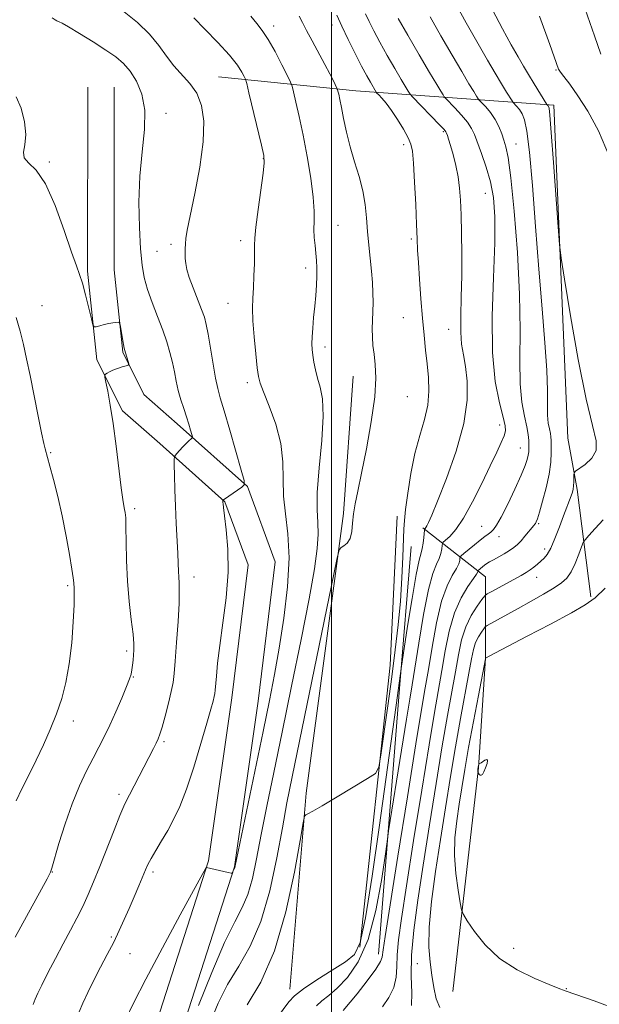
# Model space of a CAD drawing. Extents: x 2167300 to 2170200, y 317300 to 320200.
# Drawn here: x 2168911 to 2169077, y 318563 to 318845 of the extents above; entities that cross this region are included whole.
import ezdxf

# ---------------------------------------------------------------- set-up
doc = ezdxf.new("R2010")
doc.units = 0
doc.header["$MEASUREMENT"] = 0
for name, color, linetype, lineweight in [('32000', 7, 'Continuous', 0), ('DTM HARD BREAKLINE', 7, 'Continuous', 0), ('DTM SPOT ELEVATION', 2, 'Continuous', 13), ('INDEX CONTOUR', 41, 'Continuous', 13), ('INTERMEDIATE CONTOUR', 44, 'Continuous', 0)]:
    doc.layers.add(name, color=color, linetype=linetype, lineweight=lineweight)

msp = doc.modelspace()

# ---------------------------------------------------------------- linework, layer by layer
at = {"layer": '32000', "flags": 128}
msp.add_lwpolyline([(2169000, 317500), (2169000, 320000)], dxfattribs=at)
at = {"layer": 'DTM HARD BREAKLINE', "extrusion": (0.4781581242524646, -0.0268753455361935, 0.8778624744307477), "elevation": 1029677.739261976, "flags": 128}
msp.add_lwpolyline([(439796.7053540248, -1884789.937296649), (439877.7065010811, -1884794.677199133), (439920.4032105533, -1884794.25958658)], dxfattribs=at)
at = {"layer": 'DTM HARD BREAKLINE', "extrusion": (-0.8952352814782738, 0.08956195631722251, 0.4365002254033187), "elevation": -1912690.771137228, "flags": 128}
msp.add_lwpolyline([(-532911.8557241176, 929371.4661107206), (-532988.0496360078, 929367.9093859812), (-533028.831204975, 929366.275515554)], dxfattribs=at)
at = {"layer": 'DTM HARD BREAKLINE'}
for points in [[(2169074.21, 318679.82, 1277.87), (2169070.23, 318710.48, 1274.27), (2169067.57, 318725.15, 1273.47), (2169063.63, 318820.45, 1274.41), (2169006.98, 318824.48, 1262.81), (2168967.66, 318828.5, 1256.81)], [(2169107.95, 318458.26, 1270.54), (2169096.62, 318448.94, 1270.48), (2169083.95, 318441.61, 1269.54), (2169063.29, 318436.29, 1268.94), (2169043.29, 318434.31, 1268.28), (2169015.97, 318434.99, 1267.28), (2168990.64, 318442.33, 1265.54), (2168976.65, 318447, 1264.54), (2168960.66, 318459.01, 1262.81), (2168948.67, 318475.01, 1261.54), (2168940.68, 318493.01, 1260.15), (2168938.69, 318510.34, 1260.21), (2168947.38, 318550.32, 1259.41), (2168964.74, 318604.3, 1257.95), (2168971.43, 318650.95, 1256.81), (2168976.11, 318688.94, 1256.61), (2168969.46, 318706.94, 1256.08), (2168950.81, 318723.61, 1253.41), (2168940.15, 318732.95, 1252.28), (2168932.82, 318747.61, 1251.88), (2168930.17, 318772.94, 1252.21), (2168930.2, 318825.59, 1252.75)], [(2169103.12, 318464.13, 1270.54), (2169092.27, 318455.21, 1270.48), (2169081.05, 318448.71, 1269.54), (2169061.96, 318443.8, 1268.94), (2169043.01, 318441.92, 1268.28), (2169017.14, 318442.56, 1267.28), (2168992.9, 318449.59, 1265.54), (2168980.23, 318453.82, 1264.54), (2168966.09, 318464.44, 1262.81), (2168955.27, 318478.88, 1261.54), (2168948.1, 318495.03, 1260.15), (2168946.38, 318509.96, 1260.21), (2168954.73, 318548.34, 1259.41), (2168972.17, 318602.58, 1257.95), (2168978.96, 318649.95, 1256.81), (2168983.88, 318689.84, 1256.61), (2168975.93, 318711.35, 1256.08), (2168955.85, 318729.3, 1253.41), (2168946.28, 318737.68, 1252.28), (2168940.24, 318749.77, 1251.88), (2168937.77, 318773.33, 1252.21), (2168937.8, 318825.59, 1252.75)], [(2168988.04, 318567.63, 1265.48), (2168992.74, 318623.61, 1263.81), (2169003.45, 318703.59, 1261.74), (2169006.13, 318742.91, 1261.28)], [(2169034.7, 318566.94, 1276.87), (2169042.06, 318630.92, 1280.07), (2169044.08, 318662.24, 1278.01), (2169044.09, 318685.57, 1272.87), (2169026.11, 318699.57, 1265.81)]]:
    msp.add_polyline3d(points, dxfattribs=at)
at = {"layer": 'DTM SPOT ELEVATION'}
for p in [(2168983.39, 318843.08, 1260.51), (2169000.08, 318843.36, 1263.41), (2169064.24, 318830.49, 1275.88), (2168952.64, 318818.12, 1254.53), (2169031.96, 318812.86, 1265.81), (2169020.66, 318809.13, 1263.59), (2169052.79, 318809.27, 1270.81), (2168980.48, 318805.07, 1257.93), (2168919.26, 318804.17, 1252.14), (2169044.04, 318795.15, 1267.12), (2169001.84, 318786.02, 1260.86), (2168954.04, 318780.61, 1255.6), (2168973.94, 318781.62, 1257.55), (2169022.84, 318782.1, 1263.74), (2168950.05, 318778.63, 1255.13), (2168992.6, 318773.83, 1259.58), (2168917.11, 318763.05, 1250.7), (2168970.39, 318763.75, 1257.23), (2169020.5, 318759.6, 1263.05), (2169033.52, 318756.32, 1265.3), (2168998.11, 318751.23, 1260.46), (2168975.93, 318741.05, 1257.6), (2169021.65, 318737, 1262.79), (2169048.06, 318728.95, 1267.42), (2168919.6, 318721, 1250.14), (2169053.99, 318722.37, 1269.23), (2168943.64, 318705.06, 1252.32), (2169059.23, 318700.7, 1272.17), (2169042.94, 318699.92, 1269.15), (2169047.92, 318697.04, 1270.67), (2169060.98, 318693.47, 1273.55), (2168960.64, 318685.48, 1254.6), (2169058.68, 318685.39, 1274.66), (2168924.49, 318683.04, 1249.77), (2168941.39, 318664.35, 1251.66), (2168943.23, 318656.87, 1252.09), (2168926.1, 318644.29, 1250.58), (2168952.03, 318638.37, 1254.25), (2168939.16, 318623.32, 1253.62), (2168920.12, 318601.14, 1252.06), (2168948.89, 318601.1, 1256.36), (2168936.97, 318582.53, 1255.74), (2168942.32, 318577.8, 1257.01), (2169052.11, 318579.27, 1278.54), (2169024.55, 318574.92, 1275.37), (2169067.16, 318567.71, 1278.07)]:
    msp.add_point(p, dxfattribs=at)
at = {"layer": 'INDEX CONTOUR', "flags": 128}
for points, elevation in [([(2168976.9149, 318845.833), (2168978.6229, 318843.7660000001), (2168980.169, 318841.7830000001), (2168981.84, 318839.2280000001), (2168983.807, 318835.713), (2168985.778, 318831.9230000001), (2168987.341, 318828.8141000001), (2168988.222, 318827.008), (2168988.676, 318825.8090000001), (2168989.091, 318824.186), (2168989.777, 318821.311), (2168990.7231, 318817.1500000001), (2168991.836, 318811.865), (2168993.008, 318805.7390000001), (2168994.053, 318799.5270000001), (2168994.766, 318794.1040000001), (2168995.018, 318790.1030000001), (2168994.987, 318787.1990000001), (2168994.928, 318784.8250000001), (2168995.0331, 318782.5210000001), (2168995.263, 318780.2421), (2168995.516, 318778.0510000001), (2168995.706, 318775.9669000001), (2168995.804, 318773.8580000001), (2168995.795, 318771.5510000001), (2168995.672, 318768.915), (2168995.456, 318765.9970000001), (2168995.176, 318762.883), (2168994.8671, 318759.6930000001), (2168994.588, 318756.6770000001), (2168994.4039, 318754.115), (2168994.365, 318752.175), (2168994.459, 318750.5810000001), (2168994.66, 318748.941), (2168994.951, 318746.958), (2168995.367, 318744.692), (2168995.957, 318742.2979000001), (2168996.705, 318739.763), (2168997.35, 318736.4280000001), (2168997.567, 318731.4670000001), (2168997.16, 318724.4670000001), (2168996.456, 318716.6540000001), (2168995.9111, 318709.6620000001), (2168995.8469, 318704.6730000001), (2168996.05, 318701.0560000001), (2168996.174, 318697.7230000001), (2168995.908, 318693.6140000001), (2168995.078, 318687.768), (2168993.546, 318679.2511000001), (2168991.267, 318667.6010000001), (2168988.564, 318654.24), (2168985.855, 318641.0640000001), (2168983.483, 318629.6020000001), (2168981.495, 318619.9389000001), (2168979.866, 318611.7930000001), (2168978.538, 318604.9220000001), (2168977.3299, 318599.2340000001), (2168976.025, 318594.6720000001), (2168974.411, 318590.9490000001), (2168972.27, 318586.8509000001), (2168969.388, 318580.9290000001), (2168965.726, 318572.3740000001), (2168961.949, 318562.9289000001)], 1260), ([(2169028.17, 318845.6940000001), (2169031.295, 318840.224), (2169034.464, 318834.7430000001), (2169037.244, 318829.991), (2169039.296, 318826.5410000001), (2169040.664, 318824.285), (2169041.491, 318822.9490000001), (2169041.947, 318822.235), (2169042.332, 318821.7500000001), (2169044.1, 318819.898), (2169045.496, 318818.2690000001), (2169046.845, 318816.344), (2169047.9, 318814.2779), (2169048.692, 318812.2290000001), (2169049.32, 318810.356), (2169049.887, 318808.5330000001), (2169050.499, 318805.486), (2169051.267, 318799.6559000001), (2169052.234, 318790.094), (2169053.177, 318778.2940000001), (2169053.804, 318766.361), (2169053.938, 318756.0270000001), (2169053.8501, 318747.5250000001), (2169053.921, 318740.714), (2169054.42, 318735.432), (2169055.162, 318731.4280000001), (2169055.847, 318728.4300000001), (2169056.247, 318726.1840000001), (2169056.408, 318724.5060000001), (2169056.446, 318723.2300000001), (2169056.451, 318722.197), (2169056.41, 318721.2650000001), (2169056.284, 318720.2970000001), (2169056.0051, 318719.1130000001), (2169055.393, 318717.344), (2169054.241, 318714.579), (2169052.455, 318710.6400000001), (2169050.394, 318706.307), (2169048.531, 318702.594), (2169047.2191, 318700.2579000001), (2169046.327, 318699.018), (2169045.605, 318698.3360000001), (2169044.824, 318697.7380000001), (2169043.846, 318697.0150000001), (2169042.553, 318696.023), (2169040.909, 318694.6980000001), (2169037.851, 318692.1580000001), (2169037.097, 318691.5110000001), (2169036.81, 318691.165), (2169036.745, 318690.8230000001), (2169036.666, 318690.2269000001), (2169036.381, 318689.2720000001), (2169035.709, 318687.8899000001), (2169034.537, 318685.941), (2169033.04, 318682.9920000001), (2169031.462, 318678.5370000001), (2169030.0111, 318672.366), (2169028.748, 318665.4530000001), (2169027.698, 318659.0700000001), (2169026.815, 318653.8190000001), (2169025.76, 318647.6270000001), (2169024.125, 318637.7500000001), (2169021.686, 318622.653), (2169018.962, 318605.628), (2169015.313, 318582.6470000001), (2169014.7439, 318578.8850000001), (2169014.518, 318576.7220000001), (2169014.036, 318575.4870000001), (2169012.681, 318573.3470000001), (2169010.205, 318570.0330000001), (2169007.272, 318566.3101000001), (2169003.358, 318561.4660000001)], 1270), ([(2168909.697, 318759.67), (2168910.8699, 318755.7440000001), (2168911.838, 318751.9390000001), (2168912.732, 318747.8780000001), (2168913.707, 318743.0850000001), (2168916.028, 318731.5100000001), (2168917.01, 318726.6880000001), (2168917.646, 318723.6930000001), (2168918.008, 318722.138), (2168919.37, 318717.133), (2168920.367, 318713.3960000001), (2168921.607, 318708.5020000001), (2168922.897, 318702.925), (2168924.0651, 318697.175), (2168925.021, 318691.8910000001), (2168925.699, 318687.7490000001), (2168926.064, 318685.2070000001), (2168926.211, 318683.8550000001), (2168926.331, 318682.2150000001), (2168926.362, 318680.61), (2168926.294, 318677.561), (2168926.062, 318672.665), (2168925.624, 318666.675), (2168924.942, 318660.6300000001), (2168923.987, 318655.3410000001), (2168922.7559, 318650.682), (2168921.255, 318646.2990000001), (2168919.5, 318641.903), (2168917.546, 318637.481), (2168915.462, 318633.0870000001), (2168913.3381, 318628.8100000001), (2168911.363, 318624.8670000001), (2168909.751, 318621.5100000001)], 1250), ([(2169042.0979, 318631.8260000001), (2169042.059, 318631.6241000001), (2169041.8489, 318630.4070000001), (2169041.832, 318630.2430000001), (2169041.828, 318630.072), (2169041.84, 318629.8970000001), (2169041.898, 318629.5420000001), (2169041.929, 318629.4760000001), (2169042.138, 318629.16), (2169042.329, 318628.937), (2169042.562, 318628.7740000001), (2169042.83, 318628.7650000001), (2169043.1579, 318629.0370000001), (2169043.578, 318629.7230000001), (2169044.081, 318630.8639000001), (2169044.508, 318632.1120000001), (2169044.661, 318633.0240000001), (2169044.406, 318633.2820000001), (2169043.885, 318633.0650000001), (2169042.837, 318632.376), (2169042.175, 318632.003), (2169042.125, 318631.9401000001), (2169042.0979, 318631.8260000001)], 1280)]:
    msp.add_lwpolyline(points, dxfattribs=dict(at, elevation=elevation))
at = {"layer": 'INTERMEDIATE CONTOUR', "flags": 128}
for points, elevation in [([(2169034.393, 318851.4790000001), (2169038.555, 318843.9620000001), (2169041.956, 318837.91), (2169044.6331, 318833.2470000001), (2169046.799, 318829.5630000001), (2169048.621, 318826.5330000001), (2169050.076, 318824.1580000001), (2169051.65, 318821.6350000001), (2169051.975, 318821.187), (2169052.96, 318820.138), (2169053.745, 318819.175), (2169054.542, 318817.9239000001), (2169055.24, 318816.197), (2169055.896, 318812.9600000001), (2169056.608, 318806.9700000001), (2169057.451, 318797.481), (2169058.386, 318785.7370000001), (2169059.351, 318773.4780000001), (2169060.273, 318762.2100000001), (2169061.0459, 318752.4890000001), (2169061.556, 318744.6360000001), (2169061.741, 318738.8311000001), (2169061.751, 318734.704), (2169061.788, 318731.7440000001), (2169061.999, 318729.5060000001), (2169062.313, 318727.8100000001), (2169062.6039, 318726.54), (2169062.774, 318725.5430000001), (2169062.844, 318724.513), (2169062.865, 318723.1090000001), (2169062.856, 318721.0490000001), (2169062.698, 318718.3060000001), (2169062.242, 318714.9130000001), (2169061.407, 318711.012), (2169060.3981, 318707.1680000001), (2169059.489, 318704.0511), (2169058.8909, 318702.148), (2169058.551, 318701.2120000001), (2169058.355, 318700.8100000001), (2169058.181, 318700.55), (2169057.892, 318700.1909), (2169055.338, 318697.126), (2169054.21, 318695.8350000001), (2169053.192, 318694.773), (2169052.16, 318693.8780000001), (2169050.93, 318693.0210000001), (2169049.394, 318692.111), (2169046.291, 318690.4180000001), (2169045.212, 318689.8020000001), (2169044.433, 318689.3090000001), (2169043.794, 318688.8511000001), (2169043.176, 318688.3700000001), (2169041.97, 318687.371), (2169041.883, 318687.2660000001), (2169041.863, 318687.1620000001), (2169041.804, 318686.9350000001), (2169041.469, 318686.3159), (2169040.59, 318685.0030000001), (2169039.015, 318682.7440000001), (2169037.064, 318679.481), (2169035.174, 318675.2110000001), (2169033.682, 318670.0140000001), (2169032.5301, 318664.333), (2169031.564, 318658.6980000001), (2169029.47, 318646.7560000001), (2169027.897, 318637.4800000001), (2169025.783, 318624.5461), (2169023.472, 318610.121), (2169021.417, 318597.1410000001), (2169019.979, 318587.8460000001), (2169019.13, 318581.6930000001), (2169018.746, 318577.4430000001), (2169018.654, 318574.0190000001), (2169018.477, 318570.9990000001), (2169017.791, 318568.1190000001), (2169016.339, 318565.2270000001), (2169014.539, 318562.5969000001)], 1272), ([(2169071.249, 318851.7749000001), (2169075.2021, 318840.2049000001), (2169077.068, 318834.9940000001)], 1278), ([(2168940.669, 318847.1270000001), (2168944.419, 318844.0090000001), (2168947.877, 318840.692), (2168950.582, 318837.458), (2168952.772, 318834.42), (2168954.86, 318831.6491), (2168959.421, 318826.6460000001), (2168961.394, 318823.812), (2168962.78, 318820.3100000001), (2168963.441, 318815.795), (2168963.268, 318809.9220000001), (2168962.262, 318802.6440000001), (2168960.838, 318795.1070000001), (2168959.519, 318788.7550000001), (2168958.708, 318784.6460000001), (2168958.328, 318782.2770000001), (2168958.187, 318780.758), (2168958.121, 318779.3540000001), (2168958.102, 318777.9350000001), (2168958.135, 318776.5291), (2168958.246, 318775.1049), (2168958.563, 318773.4120000001), (2168959.236, 318771.1450000001), (2168960.337, 318768.1510000001), (2168962.785, 318761.9800000001), (2168963.583, 318759.79), (2168964.143, 318757.724), (2168964.678, 318754.9430000001), (2168965.344, 318750.9220000001), (2168966.084, 318746.3749000001), (2168966.7851, 318742.3301000001), (2168967.3981, 318739.4270000001), (2168968.125, 318736.7591000001), (2168969.232, 318733.0290000001), (2168970.861, 318727.4431), (2168974.151, 318716.0000000001), (2168974.941, 318713.0800000001), (2168974.975, 318711.829), (2168974.282, 318711.175), (2168969.305, 318707.757), (2168968.909, 318707.4450000001), (2168968.903, 318707.3500000001), (2168968.921, 318706.8031000001), (2168968.953, 318706.3940000001), (2168969.076, 318705.322), (2168969.376, 318702.985), (2168969.871, 318698.9490000001), (2168970.304, 318693.4340000001), (2168970.353, 318686.8240000001), (2168969.807, 318679.5640000001), (2168968.906, 318672.3391), (2168968.004, 318665.8950000001), (2168967.379, 318660.8260000001), (2168967.014, 318657.1250000001), (2168966.692, 318653.137), (2168966.574, 318652.1950000001), (2168966.393, 318651.3150000001), (2168966.062, 318649.986), (2168965.423, 318647.637), (2168964.3, 318643.6830000001), (2168962.596, 318637.8530000001), (2168960.541, 318631.1289000001), (2168958.4461, 318624.8100000001), (2168956.549, 318619.8860000001), (2168954.803, 318616.1170000001), (2168953.089, 318612.9560000001), (2168951.339, 318609.9800000001), (2168949.697, 318607.2640000001), (2168948.358, 318605.008), (2168947.435, 318603.2920000001), (2168946.719, 318601.7230000001), (2168944.814, 318597.132), (2168943.482, 318593.964), (2168942.07, 318590.6560000001), (2168940.682, 318587.481), (2168939.243, 318584.3500000001), (2168937.637, 318581.0810000001), (2168935.793, 318577.5490000001), (2168933.833, 318573.861), (2168931.928, 318570.1830000001), (2168930.229, 318566.691), (2168928.814, 318563.6070000001), (2168927.743, 318561.1610000001)], 1256), ([(2169046.081, 318847.6840000001), (2169048.926, 318842.251), (2169051.434, 318837.6770000001), (2169053.357, 318834.2470000001), (2169054.893, 318831.5810000001), (2169056.3531, 318829.1340000001), (2169057.947, 318826.5250000001), (2169061.617, 318820.6230000001), (2169061.948, 318820.2330000001), (2169062.084, 318820.0200000001), (2169062.218, 318819.5210000001), (2169062.435, 318817.5330000001), (2169062.842, 318812.6130000001), (2169063.494, 318804.0489000001), (2169064.856, 318785.5989), (2169065.252, 318780.567), (2169065.728, 318776.6890000001), (2169066.692, 318770.6400000001), (2169068.413, 318760.209), (2169070.598, 318747.6470000001), (2169072.818, 318736.3150000001), (2169074.655, 318728.7750000001), (2169075.743, 318724.3800000001), (2169075.731, 318721.682), (2169074.458, 318719.4970000001), (2169072.534, 318717.6950000001), (2169069.756, 318715.6950000001), (2169069.387, 318715.2540000001), (2169069.337, 318714.7120000001), (2169069.339, 318713.795), (2169069.323, 318712.648), (2169069.265, 318711.5200000001), (2169069.141, 318710.5850000001), (2169068.9191, 318709.7100000001), (2169068.564, 318708.6850000001), (2169066.37, 318702.9460000001), (2169065.1899, 318699.8040000001), (2169063.915, 318696.5270000001), (2169062.707, 318693.7480000001), (2169061.686, 318691.9280000001), (2169060.789, 318690.8250000001), (2169059.908, 318690.0240000001), (2169058.954, 318689.191), (2169057.922, 318688.3200000001), (2169056.825, 318687.486), (2169055.643, 318686.7281000001), (2169054.22, 318685.9270000001), (2169045.623, 318681.2770000001), (2169044.503, 318680.6360000001), (2169043.826, 318680.0510000001), (2169043.013, 318679.0190000001), (2169041.6481, 318677.1510000001), (2169039.972, 318674.5000000001), (2169038.392, 318671.2300000001), (2169037.206, 318667.469), (2169036.295, 318663.1900000001), (2169035.431, 318658.327), (2169033.179, 318645.8850000001), (2169031.6681, 318637.2111000001), (2169029.881, 318626.4390000001), (2169027.982, 318614.6140000001), (2169026.174, 318603.1111000001), (2169024.646, 318593.045), (2169023.517, 318584.501), (2169022.89, 318577.3060000001), (2169022.789, 318571.317), (2169022.918, 318566.5110000001), (2169022.9009, 318562.8920000001)], 1274), ([(2168920.073, 318845.3640000001), (2168920.877, 318844.795), (2168921.392, 318844.5020000001), (2168922.049, 318844.262), (2168922.85, 318843.8550000001), (2168924.68, 318842.8050000001), (2168927.856, 318840.905), (2168931.736, 318838.5260000001), (2168935.4371, 318836.1780000001), (2168938.289, 318834.2150000001), (2168940.465, 318832.3580000001), (2168942.3491, 318830.1680000001), (2168944.194, 318827.2700000001), (2168945.73, 318823.545), (2168946.555, 318818.9380000001), (2168946.43, 318813.4240000001), (2168945.751, 318807.1030000001), (2168945.076, 318800.1050000001), (2168944.84, 318792.6680000001), (2168944.988, 318785.4720000001), (2168945.344, 318779.3060000001), (2168945.785, 318774.6930000001), (2168946.401, 318771.0960000001), (2168947.34, 318767.7120000001), (2168948.677, 318763.9340000001), (2168950.212, 318759.9380000001), (2168951.674, 318756.0960000001), (2168952.851, 318752.6890000001), (2168953.753, 318749.655), (2168954.447, 318746.839), (2168955.008, 318744.1130000001), (2168955.535, 318741.437), (2168956.133, 318738.795), (2168956.875, 318736.186), (2168957.691, 318733.6690000001), (2168958.477, 318731.3200000001), (2168959.145, 318729.224), (2168959.664, 318727.4980000001), (2168960.019, 318726.2700000001), (2168960.199, 318725.6050000001), (2168960.207, 318725.3201000001), (2168960.049, 318725.1710000001), (2168959.725, 318724.9390000001), (2168959.202, 318724.507), (2168958.441, 318723.7830000001), (2168957.45, 318722.7380000001), (2168955.586, 318720.665), (2168955.127, 318720.0590000001), (2168954.968, 318719.2610000001), (2168954.972, 318717.589), (2168955.03, 318714.5510000001), (2168955.133, 318710.4280000001), (2168955.301, 318705.6930000001), (2168955.537, 318700.8100000001), (2168955.999, 318692.268), (2168956.115, 318689.3080000001), (2168956.177, 318687.1269), (2168956.246, 318685.4180000001), (2168956.351, 318683.795), (2168956.417, 318681.5800000001), (2168956.339, 318678.018), (2168956.052, 318672.7170000001), (2168955.6459, 318666.724), (2168955.252, 318661.4480000001), (2168954.9499, 318657.8800000001), (2168954.622, 318655.3520000001), (2168954.103, 318652.7781000001), (2168953.2901, 318649.393), (2168952.344, 318645.7070000001), (2168951.492, 318642.5491000001), (2168950.8889, 318640.507), (2168950.403, 318639.1990000001), (2168949.831, 318638.0000000001), (2168949.009, 318636.3920000001), (2168942.175, 318623.2070000001), (2168941.294, 318621.5320000001), (2168940.515, 318619.893), (2168939.424, 318617.2880000001), (2168937.738, 318613.05), (2168933.652, 318602.6760000001), (2168931.889, 318598.317), (2168930.321, 318594.6400000001), (2168928.772, 318591.2921000001), (2168927.095, 318587.952), (2168925.242, 318584.4330000001), (2168923.191, 318580.5810000001), (2168920.973, 318576.366), (2168918.838, 318572.2440000001), (2168917.091, 318568.7969000001), (2168915.938, 318566.4160000001), (2168915.197, 318564.7330000001), (2168914.584, 318563.191)], 1254), ([(2168960.561, 318845.3520000001), (2168963.767, 318842.153), (2168967.478, 318838.3210000001), (2168970.8, 318834.6620000001), (2168973.047, 318831.8311000001), (2168974.339, 318829.8570000001), (2168975.002, 318828.6170000001), (2168975.3569, 318827.8360000001), (2168975.708, 318826.633), (2168976.359, 318823.9770000001), (2168979.982, 318808.952), (2168980.622, 318806.0379000001), (2168980.747, 318803.9230000001), (2168980.426, 318801.0040000001), (2168978.976, 318790.5410000001), (2168978.333, 318785.5630000001), (2168978.021, 318782.3690000001), (2168977.947, 318780.273), (2168977.951, 318778.1410000001), (2168977.901, 318775.1340000001), (2168977.786, 318771.5920000001), (2168977.624, 318768.1450000001), (2168977.448, 318765.2060000001), (2168977.353, 318762.3090000001), (2168977.449, 318758.7650000001), (2168977.798, 318754.1810000001), (2168978.279, 318749.3400000001), (2168978.723, 318745.3190000001), (2168979.048, 318742.8040000001), (2168979.521, 318740.9240000001), (2168980.4941, 318738.414), (2168982.155, 318734.3530000001), (2168984.027, 318729.1770000001), (2168985.467, 318723.664), (2168986.0329, 318718.432), (2168986.094, 318713.4610000001), (2168986.221, 318708.5730000001), (2168986.803, 318703.528), (2168987.506, 318697.8450000001), (2168987.811, 318690.9800000001), (2168987.344, 318682.6580000001), (2168986.294, 318673.6780000001), (2168984.995, 318665.1050000001), (2168983.685, 318657.5870000001), (2168982.231, 318650.1140000001), (2168980.405, 318641.258), (2168972.264, 318602.387), (2168972.066, 318601.959), (2168971.667, 318600.964), (2168971.556, 318600.8040000001), (2168971.222, 318600.8130000001), (2168970.377, 318600.9990000001), (2168964.187, 318602.4400000001), (2168964.036, 318602.2260000001), (2168963.172, 318600.6740000001), (2168956.68, 318588.8250000001), (2168951.573, 318579.4130000001), (2168946.798, 318570.4290000001), (2168943.348, 318563.6411000001), (2168941.148, 318559.0339)], 1258), ([(2168990.734, 318845.8840000001), (2168991.661, 318844.0480000001), (2168992.817, 318841.7970000001), (2168994.43, 318838.7750000001), (2168998.054, 318832.061), (2168999.47, 318829.3700000001), (2169000.501, 318827.36), (2169001.529, 318825.2960000001), (2169001.698, 318824.8740000001), (2169001.823, 318824.3950000001), (2169002.0281, 318823.5260000001), (2169002.351, 318822.0460000001), (2169002.8071, 318819.7600000001), (2169003.419, 318816.5630000001), (2169004.227, 318812.6960000001), (2169005.277, 318808.491), (2169006.564, 318804.2320000001), (2169007.8801, 318800.028), (2169008.966, 318795.942), (2169009.6389, 318792.0110000001), (2169010.021, 318788.1630000001), (2169010.31, 318784.3020000001), (2169010.661, 318780.3759), (2169011.404, 318772.9070000001), (2169011.67, 318769.6740000001), (2169011.828, 318766.7490000001), (2169011.868, 318764.0160000001), (2169011.797, 318761.3800000001), (2169011.686, 318758.8360000001), (2169011.621, 318756.405), (2169011.672, 318754.077), (2169011.848, 318751.7230000001), (2169012.1419, 318749.1830000001), (2169012.499, 318746.2290000001), (2169012.666, 318742.356), (2169012.342, 318736.9880000001), (2169011.342, 318729.8850000001), (2169009.946, 318722.138), (2169008.55, 318715.1710000001), (2169007.473, 318710.0510000001), (2169006.733, 318706.4190000001), (2169006.2739, 318703.5540000001), (2169006.0089, 318700.893), (2169005.752, 318698.4840000001), (2169005.288, 318696.5330000001), (2169004.484, 318695.1821000001), (2169003.542, 318694.3460000001), (2169002.741, 318693.8770000001), (2169002.2129, 318693.2530000001), (2169001.49, 318690.4390000001), (2168999.95, 318683.0240000001), (2168988.73, 318628.322), (2168987.236, 318620.8679000001), (2168985.905, 318613.7770000001), (2168984.316, 318605.132), (2168982.309, 318595.7100000001), (2168979.787, 318586.9570000001), (2168976.729, 318579.942), (2168973.425, 318574.2170000001), (2168970.24, 318568.959), (2168967.491, 318563.557), (2168965.298, 318558.2640000001)], 1262), ([(2169001.5301, 318846.126), (2169002.922, 318843.008), (2169004.745, 318839.1880000001), (2169006.746, 318835.1630000001), (2169008.599, 318831.5501000001), (2169010.045, 318828.8301000001), (2169011.092, 318826.9429000001), (2169012.7871, 318824.088), (2169012.99, 318823.865), (2169013.474, 318823.3670000001), (2169014.37, 318822.425), (2169015.635, 318820.954), (2169017.182, 318818.8950000001), (2169018.896, 318816.2790000001), (2169020.547, 318813.5160000001), (2169021.875, 318811.1090000001), (2169022.701, 318809.2940000001), (2169023.157, 318807.2340000001), (2169023.453, 318803.8250000001), (2169023.758, 318798.3990000001), (2169024.062, 318792.0451), (2169024.313, 318786.2870000001), (2169024.481, 318782.192), (2169024.6249, 318778.9830000001), (2169024.825, 318775.4220000001), (2169025.14, 318770.616), (2169025.546, 318765.0360000001), (2169025.997, 318759.496), (2169026.454, 318754.6309), (2169026.904, 318750.3520000001), (2169027.34, 318746.3940000001), (2169027.717, 318742.523), (2169027.847, 318738.632), (2169027.503, 318734.6500000001), (2169026.551, 318730.4820000001), (2169025.2219, 318725.942), (2169023.84, 318720.8210000001), (2169022.673, 318715.0950000001), (2169021.782, 318709.4650000001), (2169021.175, 318704.816), (2169020.838, 318701.6760000001), (2169020.674, 318699.1469000001), (2169020.395, 318691.213), (2169020.118, 318685.1930000001), (2169019.684, 318678.5520000001), (2169019.057, 318671.7690000001), (2169018.239, 318664.6810000001), (2169017.239, 318656.9670000001), (2169016.098, 318648.5860000001), (2169014.128, 318634.49), (2169013.537, 318631.0560000001), (2169012.546, 318629.327), (2169010.305, 318627.822), (2169001.557, 318622.5930000001), (2168997.315, 318620.0820000001), (2168994.605, 318618.5140000001), (2168993.208, 318617.7420000001), (2168992.5969, 318617.432), (2168992.276, 318617.034), (2168991.86, 318615.137), (2168990.991, 318610.1170000001), (2168989.372, 318601.0320000001), (2168986.944, 318589.675), (2168983.705, 318578.523), (2168979.784, 318569.5970000001), (2168975.822, 318563.0970000001)], 1264), ([(2169009.666, 318846.534), (2169010.719, 318844.3430000001), (2169012.097, 318841.6460000001), (2169013.847, 318838.3940000001), (2169015.946, 318834.6470000001), (2169018.097, 318830.8960000001), (2169019.933, 318827.7430000001), (2169021.907, 318824.4240000001), (2169022.292, 318823.8010000001), (2169022.542, 318823.4350000001), (2169023.0481, 318822.8770000001), (2169030.992, 318814.7010000001), (2169032.2009, 318813.409), (2169032.702, 318812.7820000001), (2169032.896, 318812.3691000001), (2169033.1271, 318811.757), (2169033.4939, 318810.6799), (2169034.037, 318808.9120000001), (2169034.763, 318806.3260000001), (2169035.54, 318803.1990000001), (2169036.203, 318799.91), (2169036.63, 318796.6950000001), (2169036.876, 318793.224), (2169037.0409, 318789.0240000001), (2169037.196, 318783.78), (2169037.301, 318777.8090000001), (2169037.286, 318771.5820000001), (2169037.126, 318765.5530000001), (2169036.952, 318760.0850000001), (2169036.939, 318755.5220000001), (2169037.212, 318752.0240000001), (2169037.7, 318749.0050000001), (2169038.28, 318745.7000000001), (2169038.776, 318741.4490000001), (2169038.775, 318736.03), (2169037.81, 318729.3331), (2169035.629, 318721.4940000001), (2169032.849, 318713.6520000001), (2169030.305, 318707.1930000001), (2169028.639, 318703.138), (2169027.728, 318701.0440000001), (2169027.261, 318700.0980000001), (2169026.97, 318699.611), (2169026.782, 318699.3640000001), (2169026.673, 318699.2590000001), (2169026.6139, 318699.1740000001), (2169026.571, 318698.8850000001), (2169026.39, 318696.812), (2169026.207, 318695.1840000001), (2169025.947, 318693.6630000001), (2169025.587, 318692.3730000001), (2169025.0371, 318690.3080000001), (2169024.191, 318686.1830000001), (2169023.014, 318679.3100000001), (2169021.75, 318671.383), (2169019.896, 318659.329), (2169019.348, 318655.0800000001), (2169018.881, 318651.626), (2169013.697, 318614.485), (2169011.5931, 318599.9660000001), (2169009.693, 318588.0140000001), (2169008.182, 318580.9510000001), (2169006.519, 318577.485), (2169003.981, 318575.4180000001), (2169000.145, 318573.001), (2168995.778, 318570.2770000001), (2168991.947, 318567.7340000001), (2168989.422, 318565.7100000001), (2168987.7889, 318563.9450000001), (2168984.509, 318559.606)], 1266), ([(2169019.095, 318845.2380000001), (2169021.847, 318840.464), (2169025.102, 318834.8500000001), (2169028.055, 318829.789), (2169030.0781, 318826.3619000001), (2169031.266, 318824.3889000001), (2169031.891, 318823.3750000001), (2169032.245, 318822.8350000001), (2169032.69, 318822.3130000001), (2169035.231, 318819.687), (2169037.178, 318817.588), (2169038.918, 318815.523), (2169040.0741, 318813.7830000001), (2169040.886, 318812.0250000001), (2169042.937, 318806.5710000001), (2169044.279, 318802.702), (2169045.482, 318798.4680000001), (2169046.304, 318793.9840000001), (2169046.703, 318788.5020000001), (2169046.684, 318781.0559), (2169046.323, 318771.1400000001), (2169045.972, 318760.0860000001), (2169046.054, 318749.6850000001), (2169046.84, 318741.3910000001), (2169048.005, 318735.307), (2169049.076, 318731.2010000001), (2169049.665, 318728.7430000001), (2169049.739, 318727.2289), (2169049.352, 318725.8620000001), (2169048.54, 318723.937), (2169047.2511, 318721.1400000001), (2169045.413, 318717.2520000001), (2169043.025, 318712.2540000001), (2169040.362, 318706.932), (2169037.7691, 318702.2740000001), (2169035.544, 318699.0370000001), (2169033.799, 318697.0690000001), (2169031.955, 318695.425), (2169031.7029, 318695.0349000001), (2169031.626, 318694.4830000001), (2169031.528, 318693.5190000001), (2169031.294, 318692.2280000001), (2169030.828, 318690.7770000001), (2169030.059, 318689.1390000001), (2169029.016, 318686.5030000001), (2169027.75, 318681.8630000001), (2169026.34, 318674.7170000001), (2169024.965, 318666.572), (2169023.832, 318659.442), (2169023.054, 318654.616), (2169022.37, 318650.4990000001), (2169021.43, 318644.7740000001), (2169020.011, 318635.9730000001), (2169016.325, 318612.8460000001), (2169015.856, 318609.7200000001), (2169015.285, 318605.6329000001), (2169014.265, 318598.682), (2169012.678, 318590.0760000001), (2169010.459, 318581.8020000001), (2169007.627, 318575.441), (2169004.533, 318570.9490000001), (2169001.608, 318567.878), (2168999.191, 318565.784), (2168997.246, 318564.251), (2168995.645, 318562.8670000001)], 1268), ([(2169059.468, 318845.8561000001), (2169062.418, 318837.8030000001), (2169064.966, 318830.7450000001), (2169065.1069, 318830.4450000001), (2169065.515, 318829.8470000001), (2169066.466, 318828.5900000001), (2169068.163, 318826.3680000001), (2169070.499, 318823.0810000001), (2169073.288, 318818.6790000001), (2169076.354, 318813.0310000001), (2169079.543, 318805.6630000001)], 1276), ([(2168909.732, 318822.7910000001), (2168911.148, 318819.5141), (2168912.148, 318815.6690000001), (2168912.528, 318812.001), (2168912.235, 318809.1010000001), (2168911.82, 318806.9350000001), (2168911.986, 318805.3140000001), (2168913.254, 318803.9040000001), (2168915.416, 318801.7930000001), (2168918.083, 318797.9230000001), (2168920.878, 318791.7260000001), (2168923.478, 318784.5900000001), (2168925.573, 318778.3960000001), (2168926.964, 318774.4770000001), (2168927.885, 318771.9890000001), (2168928.678, 318769.5410000001), (2168929.596, 318766.1410000001), (2168930.528, 318762.3889000001), (2168931.273, 318759.278), (2168931.713, 318757.557), (2168932.068, 318756.9800000001), (2168932.643, 318757.05), (2168933.651, 318757.339), (2168934.937, 318757.6850000001), (2168936.252, 318757.99), (2168937.386, 318758.1810000001), (2168938.2719, 318758.2750000001), (2168938.881, 318758.3140000001), (2168939.213, 318758.284), (2168939.387, 318757.9660000001), (2168939.552, 318757.0870000001), (2168940.143, 318753.6230000001), (2168940.444, 318751.9610000001), (2168940.665, 318750.8991), (2168940.846, 318750.2180000001), (2168941.328, 318748.637), (2168941.863, 318746.8), (2168941.964, 318746.3280000001), (2168941.788, 318746.0930000001), (2168941.186, 318745.8910000001), (2168940.085, 318745.5650000001), (2168938.723, 318745.1301000001), (2168937.417, 318744.6460000001), (2168936.422, 318744.1710000001), (2168935.744, 318743.7560000001), (2168935.325, 318743.4480000001), (2168935.125, 318743.209), (2168935.151, 318742.637), (2168935.426, 318741.241), (2168935.955, 318738.611), (2168936.672, 318734.6549000001), (2168937.496, 318729.36), (2168938.343, 318722.9220000001), (2168939.786, 318710.9659000001), (2168940.246, 318707.5930000001), (2168940.551, 318705.8080000001), (2168940.764, 318704.822), (2168940.935, 318703.8790000001), (2168941.069, 318702.3630000001), (2168941.156, 318699.6940000001), (2168941.209, 318695.4870000001), (2168941.319, 318690.1510000001), (2168941.596, 318684.2930000001), (2168942.099, 318678.5000000001), (2168942.687, 318673.2830000001), (2168943.17, 318669.1340000001), (2168943.401, 318666.3670000001), (2168943.424, 318664.577), (2168943.326, 318663.182), (2168943.182, 318661.7210000001), (2168943.014, 318660.236), (2168942.827, 318658.888), (2168942.594, 318657.7250000001), (2168942.152, 318656.3260000001), (2168941.302, 318654.153), (2168939.928, 318650.871), (2168938.231, 318646.9600000001), (2168936.49, 318643.1020000001), (2168934.912, 318639.7930000001), (2168933.393, 318636.7880000001), (2168931.758, 318633.655), (2168929.878, 318630.0150000001), (2168927.828, 318625.7120000001), (2168925.733, 318620.6390000001), (2168923.728, 318614.8800000001), (2168921.98, 318609.2610000001), (2168919.901, 318602.2070000001), (2168919.5409, 318601.067), (2168919.379, 318600.655), (2168919.179, 318600.2550000001), (2168918.587, 318599.155), (2168909.483, 318582.4610000001)], 1252), ([(2169077.711, 318701.7971000001), (2169075.404, 318699.3320000001), (2169073.575, 318697.3260000001), (2169072.544, 318696.1520000001), (2169072.015, 318695.3100000001), (2169071.533, 318694.077), (2169070.744, 318691.958), (2169069.697, 318689.3690000001), (2169068.54, 318686.954), (2169067.338, 318685.1780000001), (2169065.827, 318683.7870000001), (2169063.662, 318682.3530000001), (2169060.633, 318680.5560000001), (2169057.0679, 318678.5220000001), (2169053.434, 318676.491), (2169044.496, 318671.572), (2169043.978, 318671.1810000001), (2169043.545, 318670.6510000001), (2169042.8609, 318669.714), (2169042.021, 318668.3850000001), (2169041.229, 318666.746), (2169040.618, 318664.7750000001), (2169040.045, 318662.028), (2169039.297, 318657.9550000001), (2169036.888, 318645.0140000001), (2169035.439, 318636.941), (2169033.987, 318628.3790000001), (2169032.5489, 318619.4930000001), (2169031.125, 318610.3810000001), (2169029.748, 318601.2390000001), (2169028.605, 318592.6540000001), (2169027.919, 318585.307), (2169027.835, 318579.6620000001), (2169028.183, 318575.3030000001), (2169028.716, 318571.5960000001), (2169029.259, 318568.0680000001), (2169029.9441, 318564.8800000001), (2169030.978, 318562.3540000001)], 1276), ([(2169078.244, 318682.3130000001), (2169075.396, 318679.5590000001), (2169072.608, 318677.491), (2169068.623, 318675.1850000001), (2169062.673, 318672.0110000001), (2169055.97, 318668.513), (2169046.71, 318663.7029), (2169044.07, 318662.2710000001), (2169044.03, 318662.0810000001), (2169042.02, 318651.6340000001), (2169040.597, 318644.143), (2169039.211, 318636.6710000001), (2169038.107, 318630.4240000001), (2169037.242, 318625.208), (2169036.498, 318620.474), (2169035.81, 318615.7550000001), (2169035.314, 318610.905), (2169035.197, 318605.8550000001), (2169035.565, 318600.6660000001), (2169036.201, 318595.9179000001), (2169036.807, 318592.3201000001), (2169037.21, 318590.2710000001), (2169037.734, 318588.932), (2169038.829, 318587.1580000001), (2169040.872, 318584.1200000001), (2169043.951, 318580.273), (2169048.0811, 318576.388), (2169053.1059, 318573.1170000001), (2169058.178, 318570.6090000001), (2169062.278, 318568.893), (2169064.806, 318567.8970000001), (2169066.842, 318567.1540000001), (2169069.888, 318566.0950000001), (2169075.099, 318564.262), (2169082.251, 318561.616)], 1278)]:
    msp.add_lwpolyline(points, dxfattribs=dict(at, elevation=elevation))

doc.saveas('drawing.dxf')
